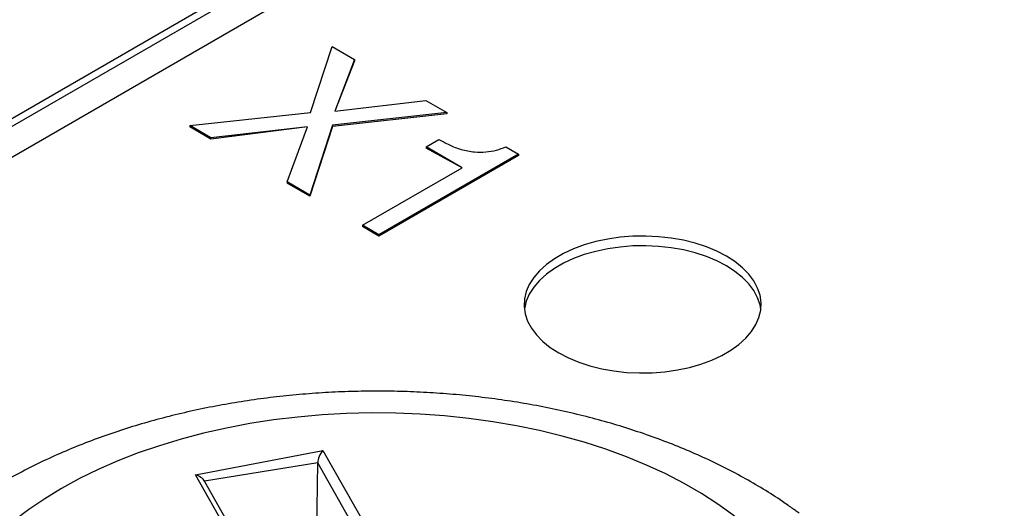
# Model space of a CAD drawing. Units: millimetres. Extents: x 17 to 410, y 7 to 290.
# Drawn here: x 322 to 328, y 174 to 177 of the extents above; entities that cross this region are included whole.
import ezdxf

# ---------------------------------------------------------------- set-up
doc = ezdxf.new("R2010")
doc.units = ezdxf.units.MM
doc.linetypes.add('SLD-Solid', pattern=[0])

msp = doc.modelspace()

# ---------------------------------------------------------------- linework, layer by layer
at = {"color": 7, "linetype": 'SLD-Solid', "lineweight": 25}
for p, q in [((327.7545, 179.9907), (305.1624, 166.9486)), ((327.7545, 179.9417), (305.1624, 166.8996)), ((327.9666, 179.8683), (305.3745, 166.8261)), ((323.5753, 176.5272), (323.7136, 176.9433)), ((323.7136, 176.9433), (323.8549, 176.8617)), ((323.8549, 176.8617), (323.7301, 176.535)), ((323.8549, 176.8536), (323.7301, 176.535)), ((323.8549, 176.8617), (323.8549, 176.8536)), ((323.7301, 176.535), (324.3062, 176.6012)), ((324.3062, 176.6012), (324.4375, 176.5254)), ((322.8123, 176.4431), (323.5753, 176.5272)), ((324.4375, 176.5254), (323.7154, 176.4463)), ((324.4375, 176.5173), (323.7154, 176.4382)), ((324.4375, 176.5254), (324.4375, 176.5173)), ((322.945, 176.3665), (322.8123, 176.4431)), ((322.8123, 176.4431), (322.8123, 176.435)), ((322.945, 176.3583), (322.8123, 176.435)), ((323.5556, 176.4357), (322.945, 176.3583)), ((323.5556, 176.4357), (322.945, 176.3665)), ((323.4284, 176.0875), (323.5556, 176.4357)), ((323.7154, 176.4463), (323.5723, 176.0044)), ((323.7154, 176.4382), (323.5723, 175.9963)), ((323.7154, 176.4463), (323.7154, 176.4382)), ((322.945, 176.3665), (322.945, 176.3583)), ((324.3073, 176.309), (324.3876, 176.3554)), ((324.5354, 176.1773), (324.3073, 176.309)), ((324.3073, 176.309), (324.3073, 176.3009)), ((324.5354, 176.1773), (324.3073, 176.3009)), ((324.8124, 176.309), (324.8913, 176.2635)), ((324.8913, 176.2635), (324.0074, 175.7532)), ((324.8913, 176.2553), (324.0074, 175.7451)), ((324.8913, 176.2635), (324.8913, 176.2553)), ((323.9041, 175.8129), (324.5354, 176.1773)), ((323.4284, 176.0875), (323.4284, 176.0793)), ((323.5723, 176.0044), (323.4284, 176.0875)), ((323.5723, 175.9963), (323.4284, 176.0793)), ((323.5723, 176.0044), (323.5723, 175.9963)), ((324.0074, 175.7532), (323.9041, 175.8129)), ((323.9041, 175.8129), (323.9041, 175.8047)), ((324.0074, 175.7451), (323.9041, 175.8047)), ((324.0074, 175.7532), (324.0074, 175.7451)), ((322.8473, 174.2353), (323.6533, 174.3879)), ((323.6533, 174.3879), (323.9229, 173.9134)), ((323.6058, 173.149), (323.6214, 174.3114)), ((323.9064, 173.8097), (323.6214, 174.3114)), ((323.1169, 173.7608), (322.8473, 174.2353)), ((323.1881, 173.6958), (322.905, 174.1941))]:
    msp.add_line(p, q, dxfattribs=at)
at = {"color": 8, "linetype": 'SLD-Solid', "lineweight": 25}
msp.add_line((323.6214, 174.3114), (322.905, 174.1941), dxfattribs=at)
at = {"color": 7, "linetype": 'SLD-Solid', "lineweight": 25, "flags": 128}
for points in [[(325.147, 175.0055), (325.2075, 174.9742), (325.2734, 174.9469), (325.3441, 174.9238), (325.4187, 174.9053), (325.4963, 174.8915), (325.5761, 174.8827), (325.657, 174.8789), (325.7382, 174.8801), (325.8187, 174.8865), (325.8975, 174.8978), (325.9737, 174.9139), (326.0465, 174.9348), (326.1149, 174.96), (326.1782, 174.9894), (326.2356, 175.0225), (326.2865, 175.0591), (326.3302, 175.0986), (326.3663, 175.1406), (326.3943, 175.1846), (326.4139, 175.2301), (326.4249, 175.2765), (326.4271, 175.3234), (326.4205, 175.3701), (326.4052, 175.4162), (326.3813, 175.461), (326.3493, 175.504), (326.3093, 175.5449), (326.2619, 175.5829), (326.2077, 175.6178), (326.1472, 175.6491), (326.0813, 175.6765), (326.0106, 175.6996), (325.936, 175.7181), (325.8584, 175.7318), (325.7786, 175.7407), (325.6977, 175.7445), (325.6165, 175.7432), (325.536, 175.7369), (325.4572, 175.7256), (325.381, 175.7094), (325.3082, 175.6886), (325.2398, 175.6633), (325.1765, 175.634), (325.1191, 175.6008), (325.0682, 175.5643), (325.0245, 175.5248), (324.9884, 175.4828), (324.9604, 175.4388), (324.9408, 175.3933), (324.9298, 175.3468), (324.9276, 175.2999), (324.9342, 175.2532), (324.9495, 175.2072), (324.9734, 175.1624), (325.0054, 175.1193), (325.0454, 175.0785), (325.0928, 175.0404), (325.147, 175.0055)], [(326.4255, 175.2811), (326.4205, 175.3089), (326.4052, 175.3549), (326.3813, 175.3997), (326.3493, 175.4428), (326.3093, 175.4836), (326.2619, 175.5217), (326.2077, 175.5566), (326.1472, 175.5879), (326.0813, 175.6152), (326.0106, 175.6383), (325.936, 175.6568), (325.8584, 175.6706), (325.7786, 175.6794), (325.6977, 175.6832), (325.6165, 175.682), (325.536, 175.6756), (325.4572, 175.6643), (325.381, 175.6482), (325.3082, 175.6273), (325.2398, 175.6021), (325.1765, 175.5727), (325.1191, 175.5396), (325.0682, 175.503), (325.0245, 175.4635), (324.9884, 175.4215), (324.9604, 175.3775), (324.9408, 175.332), (324.9298, 175.2856), (324.9292, 175.2811)], [(323.4182, 171.3995), (323.5714, 171.3835), (323.7259, 171.3723), (323.8812, 171.3661), (324.0369, 171.3649), (324.1924, 171.3686), (324.3474, 171.3773), (324.5013, 171.3908), (324.6537, 171.4093), (324.804, 171.4326), (324.952, 171.4606), (325.097, 171.4932), (325.2387, 171.5305), (325.3766, 171.5721), (325.5104, 171.6181), (325.6395, 171.6683), (325.7637, 171.7226), (325.8825, 171.7806), (325.9955, 171.8424), (326.1025, 171.9077), (326.2032, 171.9763), (326.2971, 172.0479), (326.384, 172.1225), (326.4637, 172.1997), (326.5359, 172.2793), (326.6004, 172.3611), (326.657, 172.4449), (326.7055, 172.5302), (326.7458, 172.6171), (326.7778, 172.705), (326.8013, 172.7939), (326.8163, 172.8833), (326.8227, 172.9731), (326.8206, 173.063), (326.8098, 173.1526), (326.7906, 173.2418), (326.7628, 173.3303), (326.7267, 173.4177), (326.6823, 173.5038), (326.6297, 173.5884), (326.5692, 173.6712), (326.5008, 173.7519), (326.4248, 173.8304), (326.3415, 173.9063), (326.251, 173.9794), (326.1537, 174.0496), (326.0498, 174.1166), (325.9398, 174.1801), (325.8238, 174.2401), (325.7023, 174.2962), (325.5756, 174.3485), (325.4441, 174.3966), (325.3082, 174.4404), (325.1683, 174.4799), (325.0249, 174.5149), (324.8784, 174.5452), (324.7291, 174.5709), (324.5777, 174.5917), (324.4245, 174.6077), (324.27, 174.6188), (324.1147, 174.625), (323.9591, 174.6263), (323.8035, 174.6226), (323.6486, 174.6139), (323.4947, 174.6003), (323.3423, 174.5819), (323.1919, 174.5586), (323.044, 174.5306), (322.8989, 174.498), (322.7573, 174.4607), (322.6193, 174.419), (322.4856, 174.373), (322.3564, 174.3229), (322.2323, 174.2686), (322.1135, 174.2105), (322.0004, 174.1488), (321.8934, 174.0835), (321.7928, 174.0149), (321.6989, 173.9432), (321.6119, 173.8687), (321.5322, 173.7915), (321.46, 173.7119), (321.3955, 173.6301), (321.3389, 173.5463), (321.2904, 173.4609), (321.2501, 173.3741), (321.2182, 173.2862), (321.1947, 173.1973), (321.1797, 173.1079), (321.1732, 173.0181), (321.1754, 172.9282), (321.1861, 172.8385), (321.2054, 172.7494), (321.2331, 172.6609), (321.2692, 172.5735), (321.3136, 172.4874), (321.3662, 172.4028), (321.4268, 172.32), (321.4952, 172.2392), (321.5711, 172.1608), (321.6545, 172.0849), (321.7449, 172.0117), (321.8423, 171.9416), (321.9461, 171.8746), (322.0562, 171.8111), (322.1722, 171.7511), (322.2937, 171.695), (322.4204, 171.6427), (322.5519, 171.5946), (322.6878, 171.5508), (322.8276, 171.5113), (322.971, 171.4763), (323.1176, 171.446), (323.2668, 171.4203), (323.4182, 171.3995)]]:
    msp.add_lwpolyline(points, dxfattribs=at)
at = {"color": 7, "linetype": 'SLD-Solid', "lineweight": 25}
for centre, major_axis, ratio, start_param, end_param in [((323.6533, 174.3471), (0.025, 0.0539), 0.369098, 0.897654, 2.450997), ((322.8473, 174.1945), (0.061, -0.0282), 0.570022, 0.673142, 1.828773)]:
    msp.add_ellipse(centre, major_axis=major_axis, ratio=ratio, start_param=start_param, end_param=end_param, dxfattribs=at)
for points, knots in [([(324.3876, 176.3554), (324.4094, 176.3436), (324.4529, 176.32), (324.5272, 176.2907), (324.6074, 176.2752), (324.6849, 176.2751), (324.7535, 176.2866), (324.7927, 176.3016), (324.8124, 176.309)], [0, 0, 0, 0, 0.187008, 0.373761, 0.560113, 0.706715, 0.853222, 1, 1, 1, 1]), ([(326.5962, 174.0431), (326.5848, 174.0504), (326.5351, 174.0859), (326.4413, 174.1448), (326.3142, 174.219), (326.1817, 174.2885), (326.0445, 174.3535), (325.9031, 174.414), (325.7578, 174.4697), (325.609, 174.5207), (325.4571, 174.5669), (325.3023, 174.6083), (325.145, 174.6449), (324.9856, 174.6766), (324.8243, 174.7035), (324.6615, 174.7255), (324.4974, 174.7426), (324.3324, 174.7549), (324.1668, 174.7623), (324.0009, 174.7648), (323.8349, 174.7625), (323.6693, 174.7553), (323.5043, 174.7431), (323.3403, 174.7262), (323.1774, 174.7043), (323.0161, 174.6776), (322.8566, 174.6461), (322.6993, 174.6097), (322.5444, 174.5685), (322.3922, 174.5224), (322.243, 174.4715), (322.0972, 174.4158), (321.9551, 174.3552), (321.817, 174.2898), (321.6831, 174.2198), (321.5545, 174.1447), (321.4623, 174.087), (321.4148, 174.0531), (321.4067, 174.0472)], [0, 0, 0, 0, 0.008219, 0.037221, 0.066333, 0.095507, 0.124701, 0.153878, 0.18302, 0.212112, 0.241148, 0.270125, 0.299044, 0.327908, 0.356723, 0.385494, 0.414231, 0.442941, 0.471632, 0.500314, 0.528995, 0.557684, 0.586387, 0.615116, 0.643877, 0.672682, 0.701538, 0.730453, 0.759436, 0.788493, 0.817628, 0.846843, 0.876138, 0.905505, 0.934935, 0.964407, 0.993885, 1, 1, 1, 1]), ([(326.6676, 173.9917), (326.6637, 173.9948), (326.6526, 174.0031), (326.6335, 174.0165), (326.6148, 174.0297), (326.6018, 174.0391), (326.598, 174.0418), (326.5962, 174.0431)], [0, 0, 0, 0, 0.132253, 0.365673, 0.600543, 0.80386, 1, 1, 1, 1])]:
    msp.add_open_spline(points, degree=3, knots=knots, dxfattribs=at)

doc.saveas('drawing.dxf')
